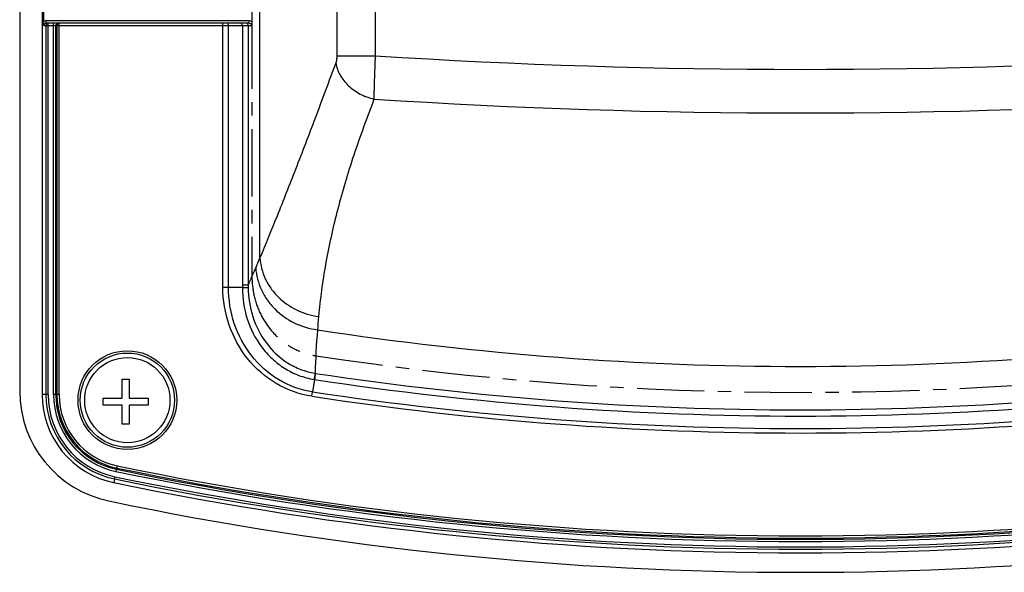
# Model space of a CAD drawing. Units: millimetres. Extents: x 25685 to 31625, y 19989 to 24189.
# Drawn here: x 29366 to 29476, y 22198 to 22260 of the extents above; entities that cross this region are included whole.
import ezdxf

# ---------------------------------------------------------------- set-up
doc = ezdxf.new("R2010")
doc.units = ezdxf.units.MM
doc.header["$LTSCALE"] = 20
doc.linetypes.add('CENTER', pattern=[0.6, 0.375, -0.075, 0.075, -0.075])
doc.layers.get('0').update_dxf_attribs({"linetype": 'CONTINUOUS'})

msp = doc.modelspace()

# ---------------------------------------------------------------- linework, layer by layer
at = {"color": 7, "linetype": 'Continuous'}
for p, q in [((29366.451, 22399.287), (29366.451, 22218.575)), ((29368.951, 22398.956), (29368.951, 22218.18)), ((29369.126, 22259.775), (29369.126, 22318.324)), ((29392.333, 22264.096), (29392.333, 22259.759)), ((29392.026, 22259.549), (29369.404, 22259.549)), ((29391.272, 22230.107), (29389.73, 22230.107)), ((29377.858, 22219.902), (29378.658, 22219.902)), ((29377.858, 22217.802), (29377.858, 22219.902)), ((29378.658, 22219.902), (29378.658, 22217.802)), ((29375.758, 22217.802), (29377.858, 22217.802)), ((29375.758, 22217.002), (29375.758, 22217.802)), ((29378.658, 22217.802), (29380.758, 22217.802)), ((29380.758, 22217.802), (29380.758, 22217.002)), ((29377.858, 22217.002), (29375.758, 22217.002)), ((29377.858, 22214.902), (29377.858, 22217.002)), ((29380.758, 22217.002), (29378.658, 22217.002)), ((29378.658, 22217.002), (29378.658, 22214.902)), ((29378.658, 22214.902), (29377.858, 22214.902))]:
    msp.add_line(p, q, dxfattribs=at)
at = {"color": 9, "linetype": 'Continuous'}
for p, q in [((29401.785, 22267.997), (29401.785, 22255.933)), ((29406.079, 22267.997), (29406.079, 22255.933)), ((29393.215, 22233.413), (29393.215, 22265.127)), ((29369.15, 22259.299), (29392.289, 22259.299)), ((29369.369, 22259.299), (29369.369, 22218.18)), ((29369.404, 22259.849), (29392.026, 22259.849)), ((29369.404, 22259.549), (29369.404, 22259.849)), ((29369.618, 22218.18), (29369.618, 22259.549)), ((29370.222, 22218.18), (29370.222, 22259.549)), ((29370.471, 22218.18), (29370.471, 22259.299)), ((29370.606, 22259.299), (29370.606, 22218.18)), ((29370.855, 22218.18), (29370.855, 22259.549)), ((29389.087, 22230.105), (29389.087, 22259.549)), ((29389.73, 22230.107), (29389.73, 22259.299)), ((29391.269, 22259.299), (29391.269, 22230.379)), ((29391.919, 22259.299), (29391.919, 22230.379)), ((29392.026, 22259.549), (29392.026, 22259.849)), ((29401.785, 22255.933), (29406.079, 22255.933)), ((29391.919, 22230.379), (29391.269, 22230.379)), ((29399.37, 22220.56), (29399.407, 22220.554)), ((29399.297, 22219.867), (29399.089, 22218.492)), ((29399.015, 22217.997), (29399.088, 22218.492)), ((29369.618, 22218.18), (29368.951, 22218.18)), ((29370.855, 22218.18), (29370.222, 22218.18)), ((29377.31, 22210.252), (29377.182, 22209.632)), ((29377.059, 22209.04), (29376.924, 22208.388))]:
    msp.add_line(p, q, dxfattribs=at)
at = {"color": 7, "linetype": 'CENTER'}
msp.add_line((29392.333, 22259.759), (29392.333, 22231.328), dxfattribs=at)
at = {"color": 9, "linetype": 'Continuous'}
msp.add_circle((29378.451, 22217.568), 5.5, dxfattribs=at)
at = {"color": 7, "linetype": 'Continuous'}
for radius in [5.25, 4.75]:
    msp.add_circle((29378.451, 22217.568), radius, dxfattribs=at)
for centre, radius, start, end in [((29373.776, 22259.775), 4.65, 180.00473, 180.69991), ((29389.294, 22259.871), 3.05, 349.19895, 350.09258), ((29378.951, 22218.575), 12.5, 180, 258.22262), ((29378.951, 22218.18), 10, 180, 258.30387), ((29453.451, 22578.049), 377.5, 258.30387, 281.69613), ((29453.451, 22575.891), 377.5, 258.22262, 281.77738)]:
    msp.add_arc(centre, radius, start, end, dxfattribs=at)
at = {"color": 9, "linetype": 'Continuous'}
for centre, radius, start, end in [((29369.404, 22259.296), 0.553, 90.01777, 95.53058), ((29370.721, 22259.301), 0.249, 90.04016, 150.1492), ((29391.672, 22259.31), 0.24, 79.67107, 89.93484), ((29453.451, 22994.578), 740.163, 266.330432, 273.669568), ((29453.451, 22977.594), 728.035, 266.257826, 273.742173), ((29309.157, 22267.872), 90.847, 336.95029, 337.70886), ((29245.286, 22294.936), 160.215, 336.23786, 336.98771), ((29389.591, 22099.944), 130.162, 89.93867, 90.2216), ((29401.528, 22230.378), 10.259, 179.99679, 181.51493), ((29400.564, 22230.271), 8.646, 179.2848, 181.01411), ((29525.196, 22215.485), 125.955, 174.8096, 175.48255), ((29495.325, 22217.789), 95.995, 175.44955, 178.34618), ((29453.451, 22578.049), 356.726, 261.32269, 278.67731), ((29636.164, 22183.314), 239.668, 171.06098, 171.22725), ((29453.451, 22578.049), 361.557, 261.40338, 278.59657), ((29398.76, 22216.788), 3.126, 80.12319, 80.86874), ((29453.451, 22578.049), 362.253, 261.40238, 278.59762), ((29453.451, 22578.049), 363.644, 261.40238, 278.59762), ((29378.951, 22218.18), 9.583, 180, 258.30387), ((29378.951, 22218.18), 9.333, 180, 258.30387), ((29378.951, 22218.18), 8.729, 180, 258.30387), ((29378.951, 22218.18), 8.48, 180, 258.30387), ((29378.951, 22218.18), 8.345, 180, 258.30387), ((29378.951, 22218.18), 8.096, 180, 258.30387), ((29453.451, 22578.049), 364.144, 261.40254, 278.59743), ((29453.451, 22578.049), 376.229, 258.30387, 281.69613), ((29453.451, 22578.049), 375.98, 258.30387, 281.69613), ((29453.451, 22578.049), 375.845, 258.30387, 281.69613), ((29453.451, 22578.049), 375.596, 258.30387, 281.69613), ((29453.451, 22578.049), 377.083, 258.30387, 281.69613), ((29453.451, 22578.049), 376.833, 258.30387, 281.69613)]:
    msp.add_arc(centre, radius, start, end, dxfattribs=at)
at = {"color": 7, "linetype": 'CENTER'}
msp.add_arc((29453.451, 22578.049), 359.613, 261.36288, 278.63712, dxfattribs=at)
at = {"color": 9, "linetype": 'Continuous'}
for points in [[(29369.126, 22259.775), (29369.194, 22259.814), (29369.272, 22259.839), (29369.35, 22259.847)], [(29370.471, 22259.299), (29370.471, 22259.343), (29370.483, 22259.387), (29370.505, 22259.424)], [(29392.026, 22259.849), (29392.133, 22259.849), (29392.243, 22259.817), (29392.333, 22259.759)]]:
    msp.add_open_spline(points, degree=3, dxfattribs=at)
at = {"color": 7, "linetype": 'Continuous'}
for points, knots in [([(29369.15, 22259.299), (29369.147, 22259.329), (29369.135, 22259.468), (29369.128, 22259.608), (29369.127, 22259.719)], [0, 0, 0, 0, 0.2111885, 1, 1, 1, 1]), ([(29369.15, 22259.299), (29369.15, 22259.364), (29369.205, 22259.497), (29369.339, 22259.549), (29369.404, 22259.549)], [0, 0, 0, 0, 0.500122, 1, 1, 1, 1]), ([(29392.333, 22259.759), (29392.333, 22259.72), (29392.33, 22259.582), (29392.315, 22259.444), (29392.298, 22259.346)], [0, 0, 0, 0, 0.2816961, 1, 1, 1, 1]), ([(29391.272, 22230.107), (29391.35, 22230.107), (29391.565, 22230.112), (29391.781, 22230.117), (29391.919, 22230.118)], [0, 0, 0, 0, 0.3574908, 1, 1, 1, 1])]:
    msp.add_open_spline(points, degree=3, knots=knots, dxfattribs=at)
at = {"color": 9, "linetype": 'Continuous'}
for points, knots in [([(29369.618, 22259.549), (29369.554, 22259.549), (29369.422, 22259.496), (29369.369, 22259.363), (29369.369, 22259.299)], [0, 0, 0, 0, 0.4993258, 1, 1, 1, 1]), ([(29370.855, 22259.549), (29370.792, 22259.549), (29370.659, 22259.496), (29370.606, 22259.363), (29370.606, 22259.299)], [0, 0, 0, 0, 0.4993258, 1, 1, 1, 1]), ([(29389.73, 22259.299), (29389.73, 22259.36), (29389.712, 22259.47), (29389.615, 22259.549), (29389.569, 22259.549)], [0, 0, 0, 0, 0.5750856, 1, 1, 1, 1]), ([(29391.269, 22259.299), (29391.269, 22259.36), (29391.251, 22259.47), (29391.153, 22259.549), (29391.108, 22259.549)], [0, 0, 0, 0, 0.5750856, 1, 1, 1, 1]), ([(29391.919, 22259.299), (29391.919, 22259.356), (29391.878, 22259.473), (29391.771, 22259.536), (29391.715, 22259.546)], [0, 0, 0, 0, 0.5021715, 1, 1, 1, 1]), ([(29401.785, 22255.933), (29401.785, 22255.781), (29401.769, 22255.512), (29401.717, 22255.245), (29401.675, 22255.135)], [0, 0, 0, 0, 0.5638736, 1, 1, 1, 1]), ([(29406.079, 22255.933), (29406.031, 22255.031), (29405.962, 22253.424), (29405.927, 22251.816), (29405.935, 22251.111)], [0, 0, 0, 0, 0.5615226, 1, 1, 1, 1]), ([(29401.675, 22255.135), (29400.904, 22253.085), (29399.442, 22249.12), (29397.259, 22243.435), (29395.205, 22238.246), (29393.862, 22234.965), (29393.215, 22233.413)], [0, 0, 0, 0, 0.2817759, 0.5438102, 0.7836254, 1, 1, 1, 1]), ([(29401.675, 22255.135), (29401.752, 22254.667), (29402.101, 22253.724), (29403.065, 22252.525), (29404.378, 22251.602), (29405.404, 22251.228), (29405.935, 22251.111)], [0, 0, 0, 0, 0.2302269, 0.476807, 0.7360996, 1, 1, 1, 1]), ([(29405.935, 22251.111), (29405.159, 22249.033), (29404.002, 22245.948), (29402.697, 22241.799), (29401.576, 22237.775), (29400.479, 22232.822), (29399.933, 22228.84), (29399.757, 22226.879)], [0, 0, 0, 0, 0.2652133, 0.3939059, 0.5199914, 0.7646232, 1, 1, 1, 1]), ([(29393.215, 22233.413), (29393.273, 22232.615), (29393.593, 22231.415), (29394.414, 22230.01), (29395.492, 22228.734), (29397.251, 22227.494), (29398.908, 22226.996), (29399.757, 22226.879)], [0, 0, 0, 0, 0.2409285, 0.3638334, 0.4884449, 0.7417882, 1, 1, 1, 1]), ([(29392.751, 22232.303), (29392.811, 22231.46), (29393.145, 22230.19), (29394.008, 22228.704), (29395.141, 22227.356), (29396.992, 22226.048), (29398.738, 22225.526), (29399.632, 22225.406)], [0, 0, 0, 0, 0.2415683, 0.3646046, 0.4892213, 0.7422657, 1, 1, 1, 1]), ([(29399.015, 22217.997), (29397.619, 22218.202), (29394.884, 22219.193), (29391.642, 22222.057), (29389.583, 22225.85), (29389.095, 22228.693), (29389.087, 22230.105)], [0, 0, 0, 0, 0.2498074, 0.4998542, 0.7499333, 1, 1, 1, 1]), ([(29399.089, 22218.492), (29397.758, 22218.69), (29395.153, 22219.649), (29392.083, 22222.406), (29390.157, 22226.044), (29389.722, 22228.76), (29389.73, 22230.107)], [0, 0, 0, 0, 0.2497972, 0.4998452, 0.7499293, 1, 1, 1, 1]), ([(29391.273, 22230.107), (29391.264, 22228.936), (29391.61, 22226.576), (29392.962, 22223.912), (29394.536, 22222.156), (29395.941, 22221.072), (29397.53, 22220.277), (29398.675, 22219.968), (29399.256, 22219.874)], [0, 0, 0, 0, 0.2493704, 0.4987764, 0.6239911, 0.7492668, 0.8746071, 1, 1, 1, 1]), ([(29391.919, 22230.118), (29391.925, 22229.028), (29392.264, 22226.834), (29393.759, 22223.862), (29395.791, 22221.934), (29397.757, 22220.939), (29398.827, 22220.649), (29399.37, 22220.56)], [0, 0, 0, 0, 0.2492334, 0.4987285, 0.7485535, 0.8742223, 1, 1, 1, 1]), ([(29399.37, 22220.56), (29399.362, 22220.515), (29399.323, 22220.286), (29399.286, 22220.057), (29399.257, 22219.874)], [0, 0, 0, 0, 0.1985429, 1, 1, 1, 1])]:
    msp.add_open_spline(points, degree=3, knots=knots, dxfattribs=at)
at = {"color": 7, "linetype": 'Continuous'}
for points in [[(29392.026, 22259.549), (29392.089, 22259.549), (29392.156, 22259.526), (29392.203, 22259.485)], [(29392.203, 22259.485), (29392.255, 22259.44), (29392.289, 22259.368), (29392.289, 22259.299)]]:
    msp.add_open_spline(points, degree=3, dxfattribs=at)
at = {"color": 7, "linetype": 'CENTER'}
msp.add_open_spline([(29392.333, 22231.328), (29392.333, 22230.57), (29392.507, 22229.117), (29393.237, 22227.086), (29394.39, 22225.321), (29395.619, 22224.161), (29396.731, 22223.438), (29397.613, 22223.007), (29398.517, 22222.695), (29399.131, 22222.562), (29399.446, 22222.514)], degree=3, knots=[0, 0, 0, 0, 0.1666667, 0.3333333, 0.5, 0.6666667, 0.75, 0.8333333, 0.9166667, 1, 1, 1, 1], dxfattribs=at)

doc.saveas('drawing.dxf')
